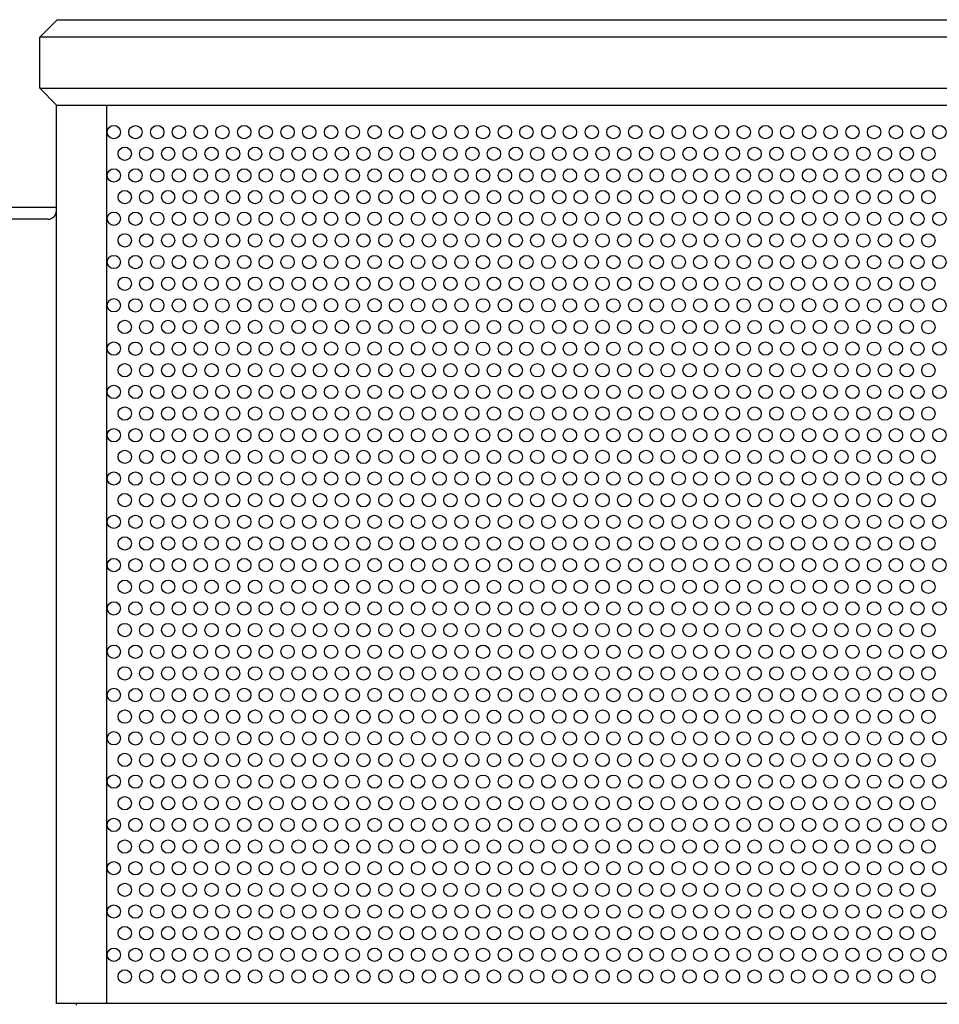
# Model space of a CAD drawing. Units: inches. Extents: x 4207.4 to 4236.9, y 214.1 to 252.4.
# Drawn here: x 4227.1 to 4229.2, y 230.3 to 232.6 of the extents above; entities that cross this region are included whole.
import ezdxf

# ---------------------------------------------------------------- set-up
doc = ezdxf.new("R2010")
doc.units = ezdxf.units.IN
doc.header["$LTSCALE"] = 0.64311
doc.header["$MEASUREMENT"] = 0
doc.layers.get('0').update_dxf_attribs({"color": 255, "linetype": 'CONTINUOUS'})

msp = doc.modelspace()

# ---------------------------------------------------------------- linework, layer by layer
for p, q in [((4227.1052, 232.5488), (4227.1462, 232.5898)), ((4227.1462, 232.5898), (4235.7255, 232.5898)), ((4235.7666, 232.5488), (4227.1052, 232.5488)), ((4227.1052, 232.4281), (4227.1052, 232.5488)), ((4227.1052, 232.4281), (4235.7666, 232.4307)), ((4227.1445, 232.3887), (4227.1052, 232.4281)), ((4227.1445, 232.3887), (4235.7272, 232.3887)), ((4227.1445, 230.2712), (4227.1445, 232.3887)), ((4227.2626, 232.3887), (4227.2626, 230.2712)), ((4226.7273, 232.1482), (4227.1445, 232.1482)), ((4227.1248, 232.1197), (4226.7268, 232.1197)), ((4235.7071, 230.2712), (4227.1445, 230.2712)), ((4227.1907, 230.2712), (4227.1907, 230.2668))]:
    msp.add_line(p, q)
for centre in [(4227.2798, 232.3249), (4227.3307, 232.3247), (4227.3822, 232.3249), (4227.433, 232.3247), (4227.4846, 232.3249), (4227.5354, 232.3247), (4227.5869, 232.3249), (4227.6377, 232.3247), (4227.6893, 232.3249), (4227.7401, 232.3247), (4227.7917, 232.3249), (4227.8425, 232.3247), (4227.894, 232.3249), (4227.9448, 232.3247), (4227.9964, 232.3249), (4228.0472, 232.3247), (4228.0988, 232.3249), (4228.1496, 232.3247), (4228.2011, 232.3249), (4228.2519, 232.3247), (4228.3035, 232.3249), (4228.3543, 232.3247), (4228.4059, 232.3249), (4228.4567, 232.3247), (4228.5082, 232.3249), (4228.559, 232.3247), (4228.6106, 232.3249), (4228.6614, 232.3247), (4228.713, 232.3249), (4228.7638, 232.3247), (4228.8153, 232.3249), (4228.8661, 232.3247), (4228.9177, 232.3249), (4228.9685, 232.3247), (4229.02, 232.3249), (4229.0708, 232.3247), (4229.1224, 232.3249), (4229.1732, 232.3247), (4229.2248, 232.3249), (4227.3054, 232.2739), (4227.3562, 232.2737), (4227.4078, 232.2739), (4227.4586, 232.2737), (4227.5101, 232.2739), (4227.5609, 232.2737), (4227.6125, 232.2739), (4227.6633, 232.2737), (4227.7149, 232.2739), (4227.7657, 232.2737), (4227.8172, 232.2739), (4227.868, 232.2737), (4227.9196, 232.2739), (4227.9704, 232.2737), (4228.0219, 232.2739), (4228.0728, 232.2737), (4228.1244, 232.2739), (4228.1752, 232.2737), (4228.2267, 232.2739), (4228.2775, 232.2737), (4228.3291, 232.2739), (4228.3799, 232.2737), (4228.4314, 232.2739), (4228.4822, 232.2737), (4228.5338, 232.2739), (4228.5846, 232.2737), (4228.6362, 232.2739), (4228.687, 232.2737), (4228.7385, 232.2739), (4228.7893, 232.2737), (4228.8409, 232.2739), (4228.8917, 232.2737), (4228.9432, 232.2739), (4228.9941, 232.2737), (4229.0456, 232.2739), (4229.0964, 232.2737), (4229.148, 232.2739), (4229.1988, 232.2737), (4227.2798, 232.2228), (4227.3307, 232.2227), (4227.3822, 232.2228), (4227.433, 232.2227), (4227.4846, 232.2228), (4227.5354, 232.2227), (4227.5869, 232.2228), (4227.6377, 232.2227), (4227.6893, 232.2228), (4227.7401, 232.2227), (4227.7917, 232.2228), (4227.8425, 232.2227), (4227.894, 232.2228), (4227.9448, 232.2227), (4227.9964, 232.2228), (4228.0472, 232.2227), (4228.0988, 232.2228), (4228.1496, 232.2227), (4228.2011, 232.2228), (4228.2519, 232.2227), (4228.3035, 232.2228), (4228.3543, 232.2227), (4228.4059, 232.2228), (4228.4567, 232.2227), (4228.5082, 232.2228), (4228.559, 232.2227), (4228.6106, 232.2228), (4228.6614, 232.2227), (4228.7129, 232.2228), (4228.7638, 232.2227), (4228.8153, 232.2228), (4228.8661, 232.2227), (4228.9177, 232.2228), (4228.9685, 232.2227), (4229.02, 232.2228), (4229.0708, 232.2227), (4229.1224, 232.2228), (4229.1732, 232.2227), (4229.2248, 232.2228), (4227.3054, 232.1718), (4227.3562, 232.1716), (4227.4078, 232.1718), (4227.4586, 232.1716), (4227.5101, 232.1718), (4227.5609, 232.1716), (4227.6125, 232.1718), (4227.6633, 232.1716), (4227.7149, 232.1718), (4227.7657, 232.1716), (4227.8172, 232.1718), (4227.868, 232.1716), (4227.9196, 232.1718), (4227.9704, 232.1716), (4228.0219, 232.1718), (4228.0728, 232.1716), (4228.1243, 232.1718), (4228.1752, 232.1716), (4228.2267, 232.1718), (4228.2775, 232.1716), (4228.3291, 232.1718), (4228.3799, 232.1716), (4228.4314, 232.1718), (4228.4822, 232.1716), (4228.5338, 232.1718), (4228.5846, 232.1716), (4228.6362, 232.1718), (4228.687, 232.1716), (4228.7385, 232.1718), (4228.7893, 232.1716), (4228.8409, 232.1718), (4228.8917, 232.1716), (4228.9432, 232.1718), (4228.9941, 232.1716), (4229.0456, 232.1718), (4229.0964, 232.1716), (4229.148, 232.1718), (4229.1988, 232.1716), (4227.2798, 232.1208), (4227.3307, 232.1206), (4227.3822, 232.1208), (4227.433, 232.1206), (4227.4846, 232.1208), (4227.5354, 232.1206), (4227.5869, 232.1208), (4227.6377, 232.1206), (4227.6893, 232.1208), (4227.7401, 232.1206), (4227.7917, 232.1208), (4227.8425, 232.1206), (4227.894, 232.1208), (4227.9448, 232.1206), (4227.9964, 232.1208), (4228.0472, 232.1206), (4228.0988, 232.1208), (4228.1496, 232.1206), (4228.2011, 232.1208), (4228.2519, 232.1206), (4228.3035, 232.1208), (4228.3543, 232.1206), (4228.4059, 232.1208), (4228.4567, 232.1206), (4228.5082, 232.1208), (4228.559, 232.1206), (4228.6106, 232.1208), (4228.6614, 232.1206), (4228.7129, 232.1208), (4228.7638, 232.1206), (4228.8153, 232.1208), (4228.8661, 232.1206), (4228.9177, 232.1208), (4228.9685, 232.1206), (4229.02, 232.1208), (4229.0708, 232.1206), (4229.1224, 232.1208), (4229.1732, 232.1206), (4229.2248, 232.1208), (4227.3054, 232.0697), (4227.3562, 232.0696), (4227.4078, 232.0697), (4227.4586, 232.0696), (4227.5101, 232.0697), (4227.5609, 232.0696), (4227.6125, 232.0697), (4227.6633, 232.0696), (4227.7149, 232.0697), (4227.7657, 232.0696), (4227.8172, 232.0697), (4227.868, 232.0696), (4227.9196, 232.0697), (4227.9704, 232.0696), (4228.0219, 232.0697), (4228.0728, 232.0696), (4228.1243, 232.0697), (4228.1752, 232.0696), (4228.2267, 232.0697), (4228.2775, 232.0696), (4228.3291, 232.0697), (4228.3799, 232.0696), (4228.4314, 232.0697), (4228.4822, 232.0696), (4228.5338, 232.0697), (4228.5846, 232.0696), (4228.6362, 232.0697), (4228.687, 232.0696), (4228.7385, 232.0697), (4228.7893, 232.0696), (4228.8409, 232.0697), (4228.8917, 232.0696), (4228.9432, 232.0697), (4228.9941, 232.0696), (4229.0456, 232.0697), (4229.0964, 232.0696), (4229.148, 232.0697), (4229.1988, 232.0696), (4227.2798, 232.0187), (4227.3307, 232.0185), (4227.3822, 232.0187), (4227.433, 232.0185), (4227.4846, 232.0187), (4227.5354, 232.0185), (4227.5869, 232.0187), (4227.6377, 232.0185), (4227.6893, 232.0187), (4227.7401, 232.0185), (4227.7917, 232.0187), (4227.8425, 232.0185), (4227.894, 232.0187), (4227.9448, 232.0185), (4227.9964, 232.0187), (4228.0472, 232.0185), (4228.0988, 232.0187), (4228.1496, 232.0185), (4228.2011, 232.0187), (4228.2519, 232.0185), (4228.3035, 232.0187), (4228.3543, 232.0185), (4228.4059, 232.0187), (4228.4567, 232.0185), (4228.5082, 232.0187), (4228.559, 232.0185), (4228.6106, 232.0187), (4228.6614, 232.0185), (4228.7129, 232.0187), (4228.7638, 232.0185), (4228.8153, 232.0187), (4228.8661, 232.0185), (4228.9177, 232.0187), (4228.9685, 232.0185), (4229.02, 232.0187), (4229.0708, 232.0185), (4229.1224, 232.0187), (4229.1732, 232.0185), (4229.2248, 232.0187), (4227.3054, 231.9676), (4227.3562, 231.9675), (4227.4078, 231.9676), (4227.4586, 231.9675), (4227.5101, 231.9676), (4227.5609, 231.9675), (4227.6125, 231.9676), (4227.6633, 231.9675), (4227.7149, 231.9676), (4227.7657, 231.9675), (4227.8172, 231.9676), (4227.868, 231.9675), (4227.9196, 231.9676), (4227.9704, 231.9675), (4228.0219, 231.9676), (4228.0728, 231.9675), (4228.1243, 231.9676), (4228.1752, 231.9675), (4228.2267, 231.9676), (4228.2775, 231.9675), (4228.3291, 231.9676), (4228.3799, 231.9675), (4228.4314, 231.9676), (4228.4822, 231.9675), (4228.5338, 231.9676), (4228.5846, 231.9675), (4228.6362, 231.9676), (4228.687, 231.9675), (4228.7385, 231.9676), (4228.7893, 231.9675), (4228.8409, 231.9676), (4228.8917, 231.9675), (4228.9432, 231.9676), (4228.9941, 231.9675), (4229.0456, 231.9676), (4229.0964, 231.9675), (4229.148, 231.9676), (4229.1988, 231.9675), (4227.2798, 231.9166), (4227.3307, 231.9165), (4227.3822, 231.9166), (4227.433, 231.9165), (4227.4846, 231.9166), (4227.5354, 231.9165), (4227.5869, 231.9166), (4227.6377, 231.9165), (4227.6893, 231.9166), (4227.7401, 231.9165), (4227.7917, 231.9166), (4227.8425, 231.9165), (4227.894, 231.9166), (4227.9448, 231.9165), (4227.9964, 231.9166), (4228.0472, 231.9165), (4228.0988, 231.9166), (4228.1496, 231.9165), (4228.2011, 231.9166), (4228.2519, 231.9165), (4228.3035, 231.9166), (4228.3543, 231.9165), (4228.4059, 231.9166), (4228.4567, 231.9165), (4228.5082, 231.9166), (4228.559, 231.9165), (4228.6106, 231.9166), (4228.6614, 231.9165), (4228.7129, 231.9166), (4228.7638, 231.9165), (4228.8153, 231.9166), (4228.8661, 231.9165), (4228.9177, 231.9166), (4228.9685, 231.9165), (4229.02, 231.9166), (4229.0708, 231.9165), (4229.1224, 231.9166), (4229.1732, 231.9165), (4229.2248, 231.9166), (4227.3054, 231.8656), (4227.3562, 231.8654), (4227.4078, 231.8656), (4227.4586, 231.8654), (4227.5101, 231.8656), (4227.5609, 231.8654), (4227.6125, 231.8656), (4227.6633, 231.8654), (4227.7149, 231.8656), (4227.7657, 231.8654), (4227.8172, 231.8656), (4227.868, 231.8654), (4227.9196, 231.8656), (4227.9704, 231.8654), (4228.0219, 231.8656), (4228.0728, 231.8654), (4228.1243, 231.8656), (4228.1752, 231.8654), (4228.2267, 231.8656), (4228.2775, 231.8654), (4228.3291, 231.8656), (4228.3799, 231.8654), (4228.4314, 231.8656), (4228.4822, 231.8654), (4228.5338, 231.8656), (4228.5846, 231.8654), (4228.6362, 231.8656), (4228.687, 231.8654), (4228.7385, 231.8656), (4228.7893, 231.8654), (4228.8409, 231.8656), (4228.8917, 231.8654), (4228.9432, 231.8656), (4228.9941, 231.8654), (4229.0456, 231.8656), (4229.0964, 231.8654), (4229.148, 231.8656), (4229.1988, 231.8654), (4227.2798, 231.8146), (4227.3307, 231.8144), (4227.3822, 231.8146), (4227.433, 231.8144), (4227.4846, 231.8146), (4227.5354, 231.8144), (4227.5869, 231.8146), (4227.6377, 231.8144), (4227.6893, 231.8146), (4227.7401, 231.8144), (4227.7917, 231.8146), (4227.8425, 231.8144), (4227.894, 231.8146), (4227.9448, 231.8144), (4227.9964, 231.8146), (4228.0472, 231.8144), (4228.0988, 231.8146), (4228.1496, 231.8144), (4228.2011, 231.8146), (4228.2519, 231.8144), (4228.3035, 231.8146), (4228.3543, 231.8144), (4228.4059, 231.8146), (4228.4567, 231.8144), (4228.5082, 231.8146), (4228.559, 231.8144), (4228.6106, 231.8146), (4228.6614, 231.8144), (4228.7129, 231.8146), (4228.7638, 231.8144), (4228.8153, 231.8146), (4228.8661, 231.8144), (4228.9177, 231.8146), (4228.9685, 231.8144), (4229.02, 231.8146), (4229.0708, 231.8144), (4229.1224, 231.8146), (4229.1732, 231.8144), (4229.2248, 231.8146), (4227.3054, 231.7635), (4227.3562, 231.7634), (4227.4078, 231.7635), (4227.4586, 231.7634), (4227.5101, 231.7635), (4227.5609, 231.7634), (4227.6125, 231.7635), (4227.6633, 231.7634), (4227.7149, 231.7635), (4227.7657, 231.7634), (4227.8172, 231.7635), (4227.868, 231.7634), (4227.9196, 231.7635), (4227.9704, 231.7634), (4228.0219, 231.7635), (4228.0728, 231.7634), (4228.1243, 231.7635), (4228.1752, 231.7634), (4228.2267, 231.7635), (4228.2775, 231.7634), (4228.3291, 231.7635), (4228.3799, 231.7634), (4228.4314, 231.7635), (4228.4822, 231.7634), (4228.5338, 231.7635), (4228.5846, 231.7634), (4228.6362, 231.7635), (4228.687, 231.7634), (4228.7385, 231.7635), (4228.7893, 231.7634), (4228.8409, 231.7635), (4228.8917, 231.7634), (4228.9432, 231.7635), (4228.9941, 231.7634), (4229.0456, 231.7635), (4229.0964, 231.7634), (4229.148, 231.7635), (4229.1988, 231.7634), (4227.2798, 231.7125), (4227.3307, 231.7124), (4227.3822, 231.7125), (4227.433, 231.7124), (4227.4846, 231.7125), (4227.5354, 231.7124), (4227.5869, 231.7125), (4227.6377, 231.7124), (4227.6893, 231.7125), (4227.7401, 231.7124), (4227.7917, 231.7125), (4227.8425, 231.7124), (4227.894, 231.7125), (4227.9448, 231.7124), (4227.9964, 231.7125), (4228.0472, 231.7124), (4228.0988, 231.7125), (4228.1496, 231.7124), (4228.2011, 231.7125), (4228.2519, 231.7124), (4228.3035, 231.7125), (4228.3543, 231.7124), (4228.4059, 231.7125), (4228.4567, 231.7124), (4228.5082, 231.7125), (4228.559, 231.7124), (4228.6106, 231.7125), (4228.6614, 231.7124), (4228.7129, 231.7125), (4228.7638, 231.7124), (4228.8153, 231.7125), (4228.8661, 231.7124), (4228.9177, 231.7125), (4228.9685, 231.7124), (4229.02, 231.7125), (4229.0708, 231.7124), (4229.1224, 231.7125), (4229.1732, 231.7124), (4229.2248, 231.7125), (4227.3054, 231.6615), (4227.3562, 231.6613), (4227.4078, 231.6615), (4227.4586, 231.6613), (4227.5101, 231.6615), (4227.5609, 231.6613), (4227.6125, 231.6615), (4227.6633, 231.6613), (4227.7149, 231.6615), (4227.7657, 231.6613), (4227.8172, 231.6615), (4227.868, 231.6613), (4227.9196, 231.6615), (4227.9704, 231.6613), (4228.0219, 231.6615), (4228.0728, 231.6613), (4228.1243, 231.6615), (4228.1752, 231.6613), (4228.2267, 231.6615), (4228.2775, 231.6613), (4228.3291, 231.6615), (4228.3799, 231.6613), (4228.4314, 231.6615), (4228.4822, 231.6613), (4228.5338, 231.6615), (4228.5846, 231.6613), (4228.6362, 231.6615), (4228.687, 231.6613), (4228.7385, 231.6615), (4228.7893, 231.6613), (4228.8409, 231.6615), (4228.8917, 231.6613), (4228.9432, 231.6615), (4228.9941, 231.6613), (4229.0456, 231.6615), (4229.0964, 231.6613), (4229.148, 231.6615), (4229.1988, 231.6613), (4227.2798, 231.6104), (4227.3307, 231.6103), (4227.3822, 231.6104), (4227.433, 231.6103), (4227.4846, 231.6104), (4227.5354, 231.6103), (4227.5869, 231.6104), (4227.6377, 231.6103), (4227.6893, 231.6104), (4227.7401, 231.6103), (4227.7917, 231.6104), (4227.8425, 231.6103), (4227.894, 231.6104), (4227.9448, 231.6103), (4227.9964, 231.6104), (4228.0472, 231.6103), (4228.0988, 231.6104), (4228.1496, 231.6103), (4228.2011, 231.6104), (4228.2519, 231.6103), (4228.3035, 231.6104), (4228.3543, 231.6103), (4228.4059, 231.6104), (4228.4567, 231.6103), (4228.5082, 231.6104), (4228.559, 231.6103), (4228.6106, 231.6104), (4228.6614, 231.6103), (4228.7129, 231.6104), (4228.7638, 231.6103), (4228.8153, 231.6104), (4228.8661, 231.6103), (4228.9177, 231.6104), (4228.9685, 231.6103), (4229.02, 231.6104), (4229.0708, 231.6103), (4229.1224, 231.6104), (4229.1732, 231.6103), (4229.2248, 231.6104), (4227.3054, 231.5594), (4227.3562, 231.5592), (4227.4078, 231.5594), (4227.4586, 231.5592), (4227.5101, 231.5594), (4227.5609, 231.5592), (4227.6125, 231.5594), (4227.6633, 231.5592), (4227.7149, 231.5594), (4227.7657, 231.5592), (4227.8172, 231.5594), (4227.868, 231.5592), (4227.9196, 231.5594), (4227.9704, 231.5592), (4228.0219, 231.5594), (4228.0728, 231.5592), (4228.1243, 231.5594), (4228.1752, 231.5592), (4228.2267, 231.5594), (4228.2775, 231.5592), (4228.3291, 231.5594), (4228.3799, 231.5592), (4228.4314, 231.5594), (4228.4822, 231.5592), (4228.5338, 231.5594), (4228.5846, 231.5592), (4228.6362, 231.5594), (4228.687, 231.5592), (4228.7385, 231.5594), (4228.7893, 231.5592), (4228.8409, 231.5594), (4228.8917, 231.5592), (4228.9432, 231.5594), (4228.9941, 231.5592), (4229.0456, 231.5594), (4229.0964, 231.5592), (4229.148, 231.5594), (4229.1988, 231.5592), (4227.2798, 231.5084), (4227.3307, 231.5082), (4227.3822, 231.5084), (4227.433, 231.5082), (4227.4846, 231.5084), (4227.5354, 231.5082), (4227.5869, 231.5084), (4227.6377, 231.5082), (4227.6893, 231.5084), (4227.7401, 231.5082), (4227.7917, 231.5084), (4227.8425, 231.5082), (4227.894, 231.5084), (4227.9448, 231.5082), (4227.9964, 231.5084), (4228.0472, 231.5082), (4228.0988, 231.5084), (4228.1496, 231.5082), (4228.2011, 231.5084), (4228.2519, 231.5082), (4228.3035, 231.5084), (4228.3543, 231.5082), (4228.4059, 231.5084), (4228.4567, 231.5082), (4228.5082, 231.5084), (4228.559, 231.5082), (4228.6106, 231.5084), (4228.6614, 231.5082), (4228.7129, 231.5084), (4228.7638, 231.5082), (4228.8153, 231.5084), (4228.8661, 231.5082), (4228.9177, 231.5084), (4228.9685, 231.5082), (4229.02, 231.5084), (4229.0708, 231.5082), (4229.1224, 231.5084), (4229.1732, 231.5082), (4229.2248, 231.5084), (4227.3054, 231.4574), (4227.3562, 231.4572), (4227.4078, 231.4574), (4227.4586, 231.4572), (4227.5101, 231.4574), (4227.5609, 231.4572), (4227.6125, 231.4574), (4227.6633, 231.4572), (4227.7149, 231.4574), (4227.7657, 231.4572), (4227.8172, 231.4574), (4227.868, 231.4572), (4227.9196, 231.4574), (4227.9704, 231.4572), (4228.0219, 231.4574), (4228.0728, 231.4572), (4228.1243, 231.4574), (4228.1752, 231.4572), (4228.2267, 231.4574), (4228.2775, 231.4572), (4228.3291, 231.4574), (4228.3799, 231.4572), (4228.4314, 231.4574), (4228.4822, 231.4572), (4228.5338, 231.4574), (4228.5846, 231.4572), (4228.6362, 231.4574), (4228.687, 231.4572), (4228.7385, 231.4574), (4228.7893, 231.4572), (4228.8409, 231.4574), (4228.8917, 231.4572), (4228.9432, 231.4574), (4228.9941, 231.4572), (4229.0456, 231.4574), (4229.0964, 231.4572), (4229.148, 231.4574), (4229.1988, 231.4572), (4227.2798, 231.4063), (4227.3307, 231.4062), (4227.3822, 231.4063), (4227.433, 231.4062), (4227.4846, 231.4063), (4227.5354, 231.4062), (4227.5869, 231.4063), (4227.6377, 231.4062), (4227.6893, 231.4063), (4227.7401, 231.4062), (4227.7917, 231.4063), (4227.8425, 231.4062), (4227.894, 231.4063), (4227.9448, 231.4062), (4227.9964, 231.4063), (4228.0472, 231.4062), (4228.0988, 231.4063), (4228.1496, 231.4062), (4228.2011, 231.4063), (4228.2519, 231.4062), (4228.3035, 231.4063), (4228.3543, 231.4062), (4228.4059, 231.4063), (4228.4567, 231.4062), (4228.5082, 231.4063), (4228.559, 231.4062), (4228.6106, 231.4063), (4228.6614, 231.4062), (4228.7129, 231.4063), (4228.7638, 231.4062), (4228.8153, 231.4063), (4228.8661, 231.4062), (4228.9177, 231.4063), (4228.9685, 231.4062), (4229.02, 231.4063), (4229.0708, 231.4062), (4229.1224, 231.4063), (4229.1732, 231.4062), (4229.2248, 231.4063), (4227.3054, 231.3553), (4227.3562, 231.3551), (4227.4078, 231.3553), (4227.4586, 231.3551), (4227.5101, 231.3553), (4227.5609, 231.3551), (4227.6125, 231.3553), (4227.6633, 231.3551), (4227.7149, 231.3553), (4227.7657, 231.3551), (4227.8172, 231.3553), (4227.868, 231.3551), (4227.9196, 231.3553), (4227.9704, 231.3551), (4228.0219, 231.3553), (4228.0728, 231.3551), (4228.1243, 231.3553), (4228.1752, 231.3551), (4228.2267, 231.3553), (4228.2775, 231.3551), (4228.3291, 231.3553), (4228.3799, 231.3551), (4228.4314, 231.3553), (4228.4822, 231.3551), (4228.5338, 231.3553), (4228.5846, 231.3551), (4228.6362, 231.3553), (4228.687, 231.3551), (4228.7385, 231.3553), (4228.7893, 231.3551), (4228.8409, 231.3553), (4228.8917, 231.3551), (4228.9432, 231.3553), (4228.9941, 231.3551), (4229.0456, 231.3553), (4229.0964, 231.3551), (4229.148, 231.3553), (4229.1988, 231.3551), (4227.2798, 231.3043), (4227.3307, 231.3041), (4227.3822, 231.3043), (4227.433, 231.3041), (4227.4846, 231.3043), (4227.5354, 231.3041), (4227.5869, 231.3043), (4227.6377, 231.3041), (4227.6893, 231.3043), (4227.7401, 231.3041), (4227.7917, 231.3043), (4227.8425, 231.3041), (4227.894, 231.3043), (4227.9448, 231.3041), (4227.9964, 231.3043), (4228.0472, 231.3041), (4228.0988, 231.3043), (4228.1496, 231.3041), (4228.2011, 231.3043), (4228.2519, 231.3041), (4228.3035, 231.3043), (4228.3543, 231.3041), (4228.4059, 231.3043), (4228.4567, 231.3041), (4228.5082, 231.3043), (4228.559, 231.3041), (4228.6106, 231.3043), (4228.6614, 231.3041), (4228.7129, 231.3043), (4228.7638, 231.3041), (4228.8153, 231.3043), (4228.8661, 231.3041), (4228.9177, 231.3043), (4228.9685, 231.3041), (4229.02, 231.3043), (4229.0708, 231.3041), (4229.1224, 231.3043), (4229.1732, 231.3041), (4229.2248, 231.3043), (4227.3054, 231.2532), (4227.3562, 231.2531), (4227.4078, 231.2532), (4227.4586, 231.2531), (4227.5101, 231.2532), (4227.5609, 231.2531), (4227.6125, 231.2532), (4227.6633, 231.2531), (4227.7149, 231.2532), (4227.7657, 231.2531), (4227.8172, 231.2532), (4227.868, 231.2531), (4227.9196, 231.2532), (4227.9704, 231.2531), (4228.0219, 231.2532), (4228.0728, 231.2531), (4228.1243, 231.2532), (4228.1752, 231.2531), (4228.2267, 231.2532), (4228.2775, 231.2531), (4228.3291, 231.2532), (4228.3799, 231.2531), (4228.4314, 231.2532), (4228.4822, 231.2531), (4228.5338, 231.2532), (4228.5846, 231.2531), (4228.6362, 231.2532), (4228.687, 231.2531), (4228.7385, 231.2532), (4228.7893, 231.2531), (4228.8409, 231.2532), (4228.8917, 231.2531), (4228.9432, 231.2532), (4228.9941, 231.2531), (4229.0456, 231.2532), (4229.0964, 231.2531), (4229.148, 231.2532), (4229.1988, 231.2531), (4227.2798, 231.2022), (4227.3307, 231.2021), (4227.3822, 231.2022), (4227.433, 231.2021), (4227.4846, 231.2022), (4227.5354, 231.2021), (4227.5869, 231.2022), (4227.6377, 231.2021), (4227.6893, 231.2022), (4227.7401, 231.2021), (4227.7917, 231.2022), (4227.8425, 231.2021), (4227.894, 231.2022), (4227.9448, 231.2021), (4227.9964, 231.2022), (4228.0472, 231.2021), (4228.0988, 231.2022), (4228.1496, 231.2021), (4228.2011, 231.2022), (4228.2519, 231.2021), (4228.3035, 231.2022), (4228.3543, 231.2021), (4228.4059, 231.2022), (4228.4567, 231.2021), (4228.5082, 231.2022), (4228.559, 231.2021), (4228.6106, 231.2022), (4228.6614, 231.2021), (4228.7129, 231.2022), (4228.7638, 231.2021), (4228.8153, 231.2022), (4228.8661, 231.2021), (4228.9177, 231.2022), (4228.9685, 231.2021), (4229.02, 231.2022), (4229.0708, 231.2021), (4229.1224, 231.2022), (4229.1732, 231.2021), (4229.2248, 231.2022), (4227.3054, 231.1512), (4227.3562, 231.151), (4227.4078, 231.1512), (4227.4586, 231.151), (4227.5101, 231.1512), (4227.5609, 231.151), (4227.6125, 231.1512), (4227.6633, 231.151), (4227.7149, 231.1512), (4227.7657, 231.151), (4227.8172, 231.1512), (4227.868, 231.151), (4227.9196, 231.1512), (4227.9704, 231.151), (4228.0219, 231.1512), (4228.0728, 231.151), (4228.1243, 231.1512), (4228.1752, 231.151), (4228.2267, 231.1512), (4228.2775, 231.151), (4228.3291, 231.1512), (4228.3799, 231.151), (4228.4314, 231.1512), (4228.4822, 231.151), (4228.5338, 231.1512), (4228.5846, 231.151), (4228.6362, 231.1512), (4228.687, 231.151), (4228.7385, 231.1512), (4228.7893, 231.151), (4228.8409, 231.1512), (4228.8917, 231.151), (4228.9432, 231.1512), (4228.9941, 231.151), (4229.0456, 231.1512), (4229.0964, 231.151), (4229.148, 231.1512), (4229.1988, 231.151), (4227.2798, 231.1002), (4227.3307, 231.1), (4227.3822, 231.1002), (4227.433, 231.1), (4227.4846, 231.1002), (4227.5354, 231.1), (4227.5869, 231.1002), (4227.6377, 231.1), (4227.6893, 231.1002), (4227.7401, 231.1), (4227.7917, 231.1002), (4227.8425, 231.1), (4227.894, 231.1002), (4227.9448, 231.1), (4227.9964, 231.1002), (4228.0472, 231.1), (4228.0988, 231.1002), (4228.1496, 231.1), (4228.2011, 231.1002), (4228.2519, 231.1), (4228.3035, 231.1002), (4228.3543, 231.1), (4228.4059, 231.1002), (4228.4567, 231.1), (4228.5082, 231.1002), (4228.559, 231.1), (4228.6106, 231.1002), (4228.6614, 231.1), (4228.7129, 231.1002), (4228.7638, 231.1), (4228.8153, 231.1002), (4228.8661, 231.1), (4228.9177, 231.1002), (4228.9685, 231.1), (4229.02, 231.1002), (4229.0708, 231.1), (4229.1224, 231.1002), (4229.1732, 231.1), (4229.2248, 231.1002), (4227.3054, 231.0491), (4227.3562, 231.049), (4227.4078, 231.0491), (4227.4586, 231.049), (4227.5101, 231.0491), (4227.5609, 231.049), (4227.6125, 231.0491), (4227.6633, 231.049), (4227.7149, 231.0491), (4227.7657, 231.049), (4227.8172, 231.0491), (4227.868, 231.049), (4227.9196, 231.0491), (4227.9704, 231.049), (4228.0219, 231.0491), (4228.0728, 231.049), (4228.1243, 231.0491), (4228.1752, 231.049), (4228.2267, 231.0491), (4228.2775, 231.049), (4228.3291, 231.0491), (4228.3799, 231.049), (4228.4314, 231.0491), (4228.4822, 231.049), (4228.5338, 231.0491), (4228.5846, 231.049), (4228.6362, 231.0491), (4228.687, 231.049), (4228.7385, 231.0491), (4228.7893, 231.049), (4228.8409, 231.0491), (4228.8917, 231.049), (4228.9432, 231.0491), (4228.9941, 231.049), (4229.0456, 231.0491), (4229.0964, 231.049), (4229.148, 231.0491), (4229.1988, 231.049), (4227.2798, 230.9981), (4227.3307, 230.9979), (4227.3822, 230.9981), (4227.433, 230.9979), (4227.4846, 230.9981), (4227.5354, 230.9979), (4227.5869, 230.9981), (4227.6377, 230.9979), (4227.6893, 230.9981), (4227.7401, 230.9979), (4227.7917, 230.9981), (4227.8425, 230.9979), (4227.894, 230.9981), (4227.9448, 230.9979), (4227.9964, 230.9981), (4228.0472, 230.9979), (4228.0988, 230.9981), (4228.1496, 230.9979), (4228.2011, 230.9981), (4228.2519, 230.9979), (4228.3035, 230.9981), (4228.3543, 230.9979), (4228.4059, 230.9981), (4228.4567, 230.9979), (4228.5082, 230.9981), (4228.559, 230.9979), (4228.6106, 230.9981), (4228.6614, 230.9979), (4228.7129, 230.9981), (4228.7638, 230.9979), (4228.8153, 230.9981), (4228.8661, 230.9979), (4228.9177, 230.9981), (4228.9685, 230.9979), (4229.02, 230.9981), (4229.0708, 230.9979), (4229.1224, 230.9981), (4229.1732, 230.9979), (4229.2248, 230.9981), (4227.3054, 230.9471), (4227.3562, 230.9469), (4227.4078, 230.9471), (4227.4586, 230.9469), (4227.5101, 230.9471), (4227.5609, 230.9469), (4227.6125, 230.9471), (4227.6633, 230.9469), (4227.7149, 230.9471), (4227.7657, 230.9469), (4227.8172, 230.9471), (4227.868, 230.9469), (4227.9196, 230.9471), (4227.9704, 230.9469), (4228.0219, 230.9471), (4228.0728, 230.9469), (4228.1243, 230.9471), (4228.1752, 230.9469), (4228.2267, 230.9471), (4228.2775, 230.9469), (4228.3291, 230.9471), (4228.3799, 230.9469), (4228.4314, 230.9471), (4228.4822, 230.9469), (4228.5338, 230.9471), (4228.5846, 230.9469), (4228.6362, 230.9471), (4228.687, 230.9469), (4228.7385, 230.9471), (4228.7893, 230.9469), (4228.8409, 230.9471), (4228.8917, 230.9469), (4228.9432, 230.9471), (4228.9941, 230.9469), (4229.0456, 230.9471), (4229.0964, 230.9469), (4229.148, 230.9471), (4229.1988, 230.9469), (4227.2798, 230.896), (4227.3307, 230.8959), (4227.3822, 230.896), (4227.433, 230.8959), (4227.4846, 230.896), (4227.5354, 230.8959), (4227.5869, 230.896), (4227.6377, 230.8959), (4227.6893, 230.896), (4227.7401, 230.8959), (4227.7917, 230.896), (4227.8425, 230.8959), (4227.894, 230.896), (4227.9448, 230.8959), (4227.9964, 230.896), (4228.0472, 230.8959), (4228.0988, 230.896), (4228.1496, 230.8959), (4228.2011, 230.896), (4228.2519, 230.8959), (4228.3035, 230.896), (4228.3543, 230.8959), (4228.4059, 230.896), (4228.4567, 230.8959), (4228.5082, 230.896), (4228.559, 230.8959), (4228.6106, 230.896), (4228.6614, 230.8959), (4228.7129, 230.896), (4228.7638, 230.8959), (4228.8153, 230.896), (4228.8661, 230.8959), (4228.9177, 230.896), (4228.9685, 230.8959), (4229.02, 230.896), (4229.0708, 230.8959), (4229.1224, 230.896), (4229.1732, 230.8959), (4229.2248, 230.896), (4227.3054, 230.845), (4227.3562, 230.8448), (4227.4078, 230.845), (4227.4586, 230.8448), (4227.5101, 230.845), (4227.5609, 230.8448), (4227.6125, 230.845), (4227.6633, 230.8448), (4227.7149, 230.845), (4227.7657, 230.8448), (4227.8172, 230.845), (4227.868, 230.8448), (4227.9196, 230.845), (4227.9704, 230.8448), (4228.0219, 230.845), (4228.0728, 230.8448), (4228.1243, 230.845), (4228.1752, 230.8448), (4228.2267, 230.845), (4228.2775, 230.8448), (4228.3291, 230.845), (4228.3799, 230.8448), (4228.4314, 230.845), (4228.4822, 230.8448), (4228.5338, 230.845), (4228.5846, 230.8448), (4228.6362, 230.845), (4228.687, 230.8448), (4228.7385, 230.845), (4228.7893, 230.8448), (4228.8409, 230.845), (4228.8917, 230.8448), (4228.9432, 230.845), (4228.9941, 230.8448), (4229.0456, 230.845), (4229.0964, 230.8448), (4229.148, 230.845), (4229.1988, 230.8448), (4227.2798, 230.794), (4227.3307, 230.7938), (4227.3822, 230.794), (4227.433, 230.7938), (4227.4846, 230.794), (4227.5354, 230.7938), (4227.5869, 230.794), (4227.6377, 230.7938), (4227.6893, 230.794), (4227.7401, 230.7938), (4227.7917, 230.794), (4227.8425, 230.7938), (4227.894, 230.794), (4227.9448, 230.7938), (4227.9964, 230.794), (4228.0472, 230.7938), (4228.0988, 230.794), (4228.1496, 230.7938), (4228.2011, 230.794), (4228.2519, 230.7938), (4228.3035, 230.794), (4228.3543, 230.7938), (4228.4059, 230.794), (4228.4567, 230.7938), (4228.5082, 230.794), (4228.559, 230.7938), (4228.6106, 230.794), (4228.6614, 230.7938), (4228.7129, 230.794), (4228.7638, 230.7938), (4228.8153, 230.794), (4228.8661, 230.7938), (4228.9177, 230.794), (4228.9685, 230.7938), (4229.02, 230.794), (4229.0708, 230.7938), (4229.1224, 230.794), (4229.1732, 230.7938), (4229.2248, 230.794), (4227.3054, 230.7429), (4227.3562, 230.7428), (4227.4078, 230.7429), (4227.4586, 230.7428), (4227.5101, 230.7429), (4227.5609, 230.7428), (4227.6125, 230.7429), (4227.6633, 230.7428), (4227.7149, 230.7429), (4227.7657, 230.7428), (4227.8172, 230.7429), (4227.868, 230.7428), (4227.9196, 230.7429), (4227.9704, 230.7428), (4228.0219, 230.7429), (4228.0728, 230.7428), (4228.1243, 230.7429), (4228.1752, 230.7428), (4228.2267, 230.7429), (4228.2775, 230.7428), (4228.3291, 230.7429), (4228.3799, 230.7428), (4228.4314, 230.7429), (4228.4822, 230.7428), (4228.5338, 230.7429), (4228.5846, 230.7428), (4228.6362, 230.7429), (4228.687, 230.7428), (4228.7385, 230.7429), (4228.7893, 230.7428), (4228.8409, 230.7429), (4228.8917, 230.7428), (4228.9432, 230.7429), (4228.9941, 230.7428), (4229.0456, 230.7429), (4229.0964, 230.7428), (4229.148, 230.7429), (4229.1988, 230.7428), (4227.2798, 230.6919), (4227.3307, 230.6918), (4227.3822, 230.6919), (4227.433, 230.6918), (4227.4846, 230.6919), (4227.5354, 230.6918), (4227.5869, 230.6919), (4227.6377, 230.6918), (4227.6893, 230.6919), (4227.7401, 230.6918), (4227.7917, 230.6919), (4227.8425, 230.6918), (4227.894, 230.6919), (4227.9448, 230.6918), (4227.9964, 230.6919), (4228.0472, 230.6918), (4228.0988, 230.6919), (4228.1496, 230.6918), (4228.2011, 230.6919), (4228.2519, 230.6918), (4228.3035, 230.6919), (4228.3543, 230.6918), (4228.4059, 230.6919), (4228.4567, 230.6918), (4228.5082, 230.6919), (4228.559, 230.6918), (4228.6106, 230.6919), (4228.6614, 230.6918), (4228.7129, 230.6919), (4228.7638, 230.6918), (4228.8153, 230.6919), (4228.8661, 230.6918), (4228.9177, 230.6919), (4228.9685, 230.6918), (4229.02, 230.6919), (4229.0708, 230.6918), (4229.1224, 230.6919), (4229.1732, 230.6918), (4229.2248, 230.6919), (4227.3054, 230.6409), (4227.3562, 230.6407), (4227.4078, 230.6409), (4227.4586, 230.6407), (4227.5101, 230.6409), (4227.5609, 230.6407), (4227.6125, 230.6409), (4227.6633, 230.6407), (4227.7149, 230.6409), (4227.7657, 230.6407), (4227.8172, 230.6409), (4227.868, 230.6407), (4227.9196, 230.6409), (4227.9704, 230.6407), (4228.0219, 230.6409), (4228.0728, 230.6407), (4228.1243, 230.6409), (4228.1752, 230.6407), (4228.2267, 230.6409), (4228.2775, 230.6407), (4228.3291, 230.6409), (4228.3799, 230.6407), (4228.4314, 230.6409), (4228.4822, 230.6407), (4228.5338, 230.6409), (4228.5846, 230.6407), (4228.6362, 230.6409), (4228.687, 230.6407), (4228.7385, 230.6409), (4228.7893, 230.6407), (4228.8409, 230.6409), (4228.8917, 230.6407), (4228.9432, 230.6409), (4228.9941, 230.6407), (4229.0456, 230.6409), (4229.0964, 230.6407), (4229.148, 230.6409), (4229.1988, 230.6407), (4227.2798, 230.5899), (4227.3307, 230.5897), (4227.3822, 230.5899), (4227.433, 230.5897), (4227.4846, 230.5899), (4227.5354, 230.5897), (4227.5869, 230.5899), (4227.6377, 230.5897), (4227.6893, 230.5899), (4227.7401, 230.5897), (4227.7917, 230.5899), (4227.8425, 230.5897), (4227.894, 230.5899), (4227.9448, 230.5897), (4227.9964, 230.5899), (4228.0472, 230.5897), (4228.0988, 230.5899), (4228.1496, 230.5897), (4228.2011, 230.5899), (4228.2519, 230.5897), (4228.3035, 230.5899), (4228.3543, 230.5897), (4228.4059, 230.5899), (4228.4567, 230.5897), (4228.5082, 230.5899), (4228.559, 230.5897), (4228.6106, 230.5899), (4228.6614, 230.5897), (4228.7129, 230.5899), (4228.7638, 230.5897), (4228.8153, 230.5899), (4228.8661, 230.5897), (4228.9177, 230.5899), (4228.9685, 230.5897), (4229.02, 230.5899), (4229.0708, 230.5897), (4229.1224, 230.5899), (4229.1732, 230.5897), (4229.2248, 230.5899), (4227.3054, 230.5388), (4227.3562, 230.5387), (4227.4078, 230.5388), (4227.4586, 230.5387), (4227.5101, 230.5388), (4227.5609, 230.5387), (4227.6125, 230.5388), (4227.6633, 230.5387), (4227.7149, 230.5388), (4227.7657, 230.5387), (4227.8172, 230.5388), (4227.868, 230.5387), (4227.9196, 230.5388), (4227.9704, 230.5387), (4228.0219, 230.5388), (4228.0728, 230.5387), (4228.1243, 230.5388), (4228.1752, 230.5387), (4228.2267, 230.5388), (4228.2775, 230.5387), (4228.3291, 230.5388), (4228.3799, 230.5387), (4228.4314, 230.5388), (4228.4822, 230.5387), (4228.5338, 230.5388), (4228.5846, 230.5387), (4228.6362, 230.5388), (4228.687, 230.5387), (4228.7385, 230.5388), (4228.7893, 230.5387), (4228.8409, 230.5388), (4228.8917, 230.5387), (4228.9432, 230.5388), (4228.9941, 230.5387), (4229.0456, 230.5388), (4229.0964, 230.5387), (4229.148, 230.5388), (4229.1988, 230.5387), (4227.2798, 230.4878), (4227.3307, 230.4876), (4227.3822, 230.4878), (4227.433, 230.4876), (4227.4846, 230.4878), (4227.5354, 230.4876), (4227.5869, 230.4878), (4227.6377, 230.4876), (4227.6893, 230.4878), (4227.7401, 230.4876), (4227.7917, 230.4878), (4227.8425, 230.4876), (4227.894, 230.4878), (4227.9448, 230.4876), (4227.9964, 230.4878), (4228.0472, 230.4876), (4228.0988, 230.4878), (4228.1496, 230.4876), (4228.2011, 230.4878), (4228.2519, 230.4876), (4228.3035, 230.4878), (4228.3543, 230.4876), (4228.4059, 230.4878), (4228.4567, 230.4876), (4228.5082, 230.4878), (4228.559, 230.4876), (4228.6106, 230.4878), (4228.6614, 230.4876), (4228.7129, 230.4878), (4228.7638, 230.4876), (4228.8153, 230.4878), (4228.8661, 230.4876), (4228.9177, 230.4878), (4228.9685, 230.4876), (4229.02, 230.4878), (4229.0708, 230.4876), (4229.1224, 230.4878), (4229.1732, 230.4876), (4229.2248, 230.4878), (4227.3054, 230.4368), (4227.3562, 230.4366), (4227.4078, 230.4368), (4227.4586, 230.4366), (4227.5101, 230.4368), (4227.5609, 230.4366), (4227.6125, 230.4368), (4227.6633, 230.4366), (4227.7149, 230.4368), (4227.7657, 230.4366), (4227.8172, 230.4368), (4227.868, 230.4366), (4227.9196, 230.4368), (4227.9704, 230.4366), (4228.0219, 230.4368), (4228.0728, 230.4366), (4228.1243, 230.4368), (4228.1752, 230.4366), (4228.2267, 230.4368), (4228.2775, 230.4366), (4228.3291, 230.4368), (4228.3799, 230.4366), (4228.4314, 230.4368), (4228.4822, 230.4366), (4228.5338, 230.4368), (4228.5846, 230.4366), (4228.6362, 230.4368), (4228.687, 230.4366), (4228.7385, 230.4368), (4228.7893, 230.4366), (4228.8409, 230.4368), (4228.8917, 230.4366), (4228.9432, 230.4368), (4228.9941, 230.4366), (4229.0456, 230.4368), (4229.0964, 230.4366), (4229.148, 230.4368), (4229.1988, 230.4366), (4227.2798, 230.3857), (4227.3307, 230.3856), (4227.3822, 230.3857), (4227.433, 230.3856), (4227.4846, 230.3857), (4227.5354, 230.3856), (4227.5869, 230.3857), (4227.6377, 230.3856), (4227.6893, 230.3857), (4227.7401, 230.3856), (4227.7917, 230.3857), (4227.8425, 230.3856), (4227.894, 230.3857), (4227.9448, 230.3856), (4227.9964, 230.3857), (4228.0472, 230.3856), (4228.0988, 230.3857), (4228.1496, 230.3856), (4228.2011, 230.3857), (4228.2519, 230.3856), (4228.3035, 230.3857), (4228.3543, 230.3856), (4228.4059, 230.3857), (4228.4567, 230.3856), (4228.5082, 230.3857), (4228.559, 230.3856), (4228.6106, 230.3857), (4228.6614, 230.3856), (4228.7129, 230.3857), (4228.7638, 230.3856), (4228.8153, 230.3857), (4228.8661, 230.3856), (4228.9177, 230.3857), (4228.9685, 230.3856), (4229.02, 230.3857), (4229.0708, 230.3856), (4229.1224, 230.3857), (4229.1732, 230.3856), (4229.2248, 230.3857), (4227.3054, 230.3347), (4227.3562, 230.3345), (4227.4078, 230.3347), (4227.4586, 230.3345), (4227.5101, 230.3347), (4227.5609, 230.3345), (4227.6125, 230.3347), (4227.6633, 230.3345), (4227.7149, 230.3347), (4227.7657, 230.3345), (4227.8172, 230.3347), (4227.868, 230.3345), (4227.9196, 230.3347), (4227.9704, 230.3345), (4228.0219, 230.3347), (4228.0728, 230.3345), (4228.1243, 230.3347), (4228.1752, 230.3345), (4228.2267, 230.3347), (4228.2775, 230.3345), (4228.3291, 230.3347), (4228.3799, 230.3345), (4228.4314, 230.3347), (4228.4822, 230.3345), (4228.5338, 230.3347), (4228.5846, 230.3345), (4228.6362, 230.3347), (4228.687, 230.3345), (4228.7385, 230.3347), (4228.7893, 230.3345), (4228.8409, 230.3347), (4228.8917, 230.3345), (4228.9432, 230.3347), (4228.9941, 230.3345), (4229.0456, 230.3347), (4229.0964, 230.3345), (4229.148, 230.3347), (4229.1988, 230.3345)]:
    msp.add_circle(centre, 0.0157)
msp.add_arc((4227.1248, 232.1393), 0.0197, 270.0029, 357.5689)

doc.saveas('drawing.dxf')
